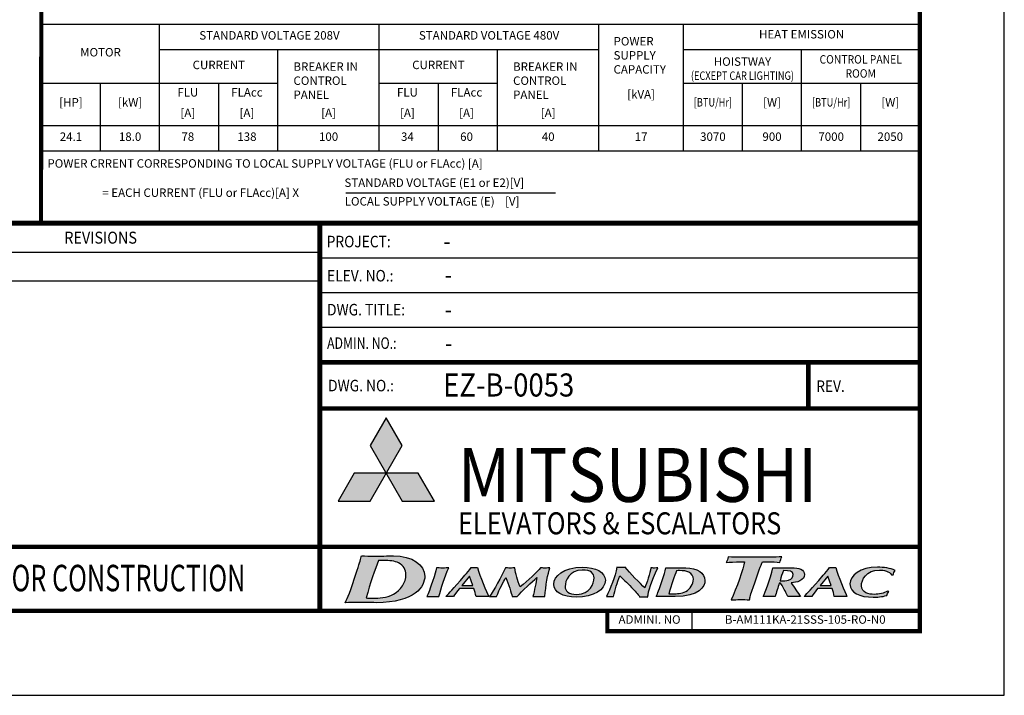
# Model space of a CAD drawing. Units: millimetres. Extents: x 0 to 21000, y 0 to 23043.
# Drawn here: x 15171 to 21000, y 0 to 4002 of the extents above; entities that cross this region are included whole.
import ezdxf
from ezdxf.enums import TextEntityAlignment as Align

# ---------------------------------------------------------------- set-up
doc = ezdxf.new("R2010")
doc.units = ezdxf.units.MM
doc.header["$LTSCALE"] = 100
doc.layers.get('0').update_dxf_attribs({"color": 3})
doc.layers.add('FRAME', color=5, linetype='Continuous')
doc.layers.add('SPEC', color=7, linetype='Continuous')
doc.styles.add('HELV-SOL', font='HELV-SOL.SHX', dxfattribs={"width": 0.8215, "height": 8})
doc.styles.add('HELVSOL', font='helv-sol.shx', dxfattribs={"width": 0.8, "height": 4})
doc.styles.add('ROMAND', font='romand', dxfattribs={"width": 0.8, "height": 0.125})
doc.styles.add('ROMD332', font='ROMAND', dxfattribs={"height": 0.09375})
doc.styles.add('ROMD532', font='romand__.ttf', dxfattribs={"height": 0.15625})
doc.styles.get("Standard").update_dxf_attribs({"font": 'romans.shx', "bigfont": 'bigfont.shx'})

# ---------------------------------------------------------------- blocks, each defined once
blk = doc.blocks.new('emblem')
at = {"layer": 'SPEC'}
h = blk.add_hatch(color=256, dxfattribs=at)
h.paths.add_polyline_path([(39.964, 2.652), (39.741, 3.039), (39.518, 2.652), (39.741, 2.266)])
h.paths.add_polyline_path([(40.187, 2.266), (39.741, 2.266), (39.964, 1.88), (40.41, 1.88)])
h.paths.add_polyline_path([(39.741, 2.266), (39.295, 2.266), (39.072, 1.88), (39.518, 1.88)])
blk.add_lwpolyline([(39.072, 1.88), (39.518, 1.88), (39.964, 2.652), (39.741, 3.039), (39.518, 2.652), (39.964, 1.88), (40.41, 1.88), (40.187, 2.266), (39.295, 2.266)], close=True, dxfattribs=at)
blk = doc.blocks.new('AI9-BLK1')
h = blk.add_hatch(color=256)
edge = h.paths.add_edge_path()
edge.add_spline(control_points=[(-96.38, -9.24), (-80.84, -9.24), (-77.15, -2.62), (-77.15, 1.15)], knot_values=[7, 7, 7, 7, 8, 8, 8, 8], degree=3, periodic=0)
edge.add_spline(control_points=[(-77.15, 1.15), (-77.15, 5.79), (-82.03, 9.24), (-89.54, 9.24)], knot_values=[0, 0, 0, 0, 1, 1, 1, 1], degree=3, periodic=0)
edge.add_spline(control_points=[(-89.54, 9.24), (-92, 9.24), (-94.51, 9.13), (-96.97, 9.13)], knot_values=[1, 1, 1, 1, 2, 2, 2, 2], degree=3, periodic=0)
edge.add_spline(control_points=[(-96.97, 9.13), (-98.71, 9.13), (-100.45, 9.18), (-102.19, 9.24)], knot_values=[2, 2, 2, 2, 3, 3, 3, 3], degree=3, periodic=0)
edge.add_spline(control_points=[(-102.19, 9.24), (-102.45, 8.14), (-102.7, 6.83), (-103.8, 3.58)], knot_values=[3, 3, 3, 3, 4, 4, 4, 4], degree=3, periodic=0)
edge.add_spline(control_points=[(-103.8, 3.58), (-106.99, -5.82), (-107.37, -6.86), (-108.52, -9.24)], knot_values=[4, 4, 4, 4, 5, 5, 5, 5], degree=3, periodic=0)
edge.add_spline(control_points=[(-108.52, -9.24), (-106.69, -9.18), (-105.2, -9.13), (-102.95, -9.13)], knot_values=[5, 5, 5, 5, 6, 6, 6, 6], degree=3, periodic=0)
edge.add_spline(control_points=[(-102.95, -9.13), (-100.75, -9.13), (-98.58, -9.24), (-96.38, -9.24)], knot_values=[6, 6, 6, 6, 7, 7, 7, 7], degree=3, periodic=0)
edge = h.paths.add_edge_path(flags=16)
edge.add_spline(control_points=[(-84.58, 1.87), (-84.58, -1.23), (-86.66, -4.4), (-89.46, -5.92)], knot_values=[0, 0, 0, 0, 1, 1, 1, 1], degree=3, periodic=0)
edge.add_spline(control_points=[(-89.46, -5.92), (-92.26, -7.45), (-95.23, -7.45), (-97.52, -7.45)], knot_values=[1, 1, 1, 1, 2, 2, 2, 2], degree=3, periodic=0)
edge.add_spline(control_points=[(-97.52, -7.45), (-99.05, -7.45), (-99.48, -7.42), (-100.28, -7.39)], knot_values=[2, 2, 2, 2, 3, 3, 3, 3], degree=3, periodic=0)
edge.add_spline(control_points=[(-100.28, -7.39), (-98.71, -1.55), (-96.8, 4.03), (-95.4, 7.39)], knot_values=[3, 3, 3, 3, 4, 4, 4, 4], degree=3, periodic=0)
edge.add_spline(control_points=[(-95.4, 7.39), (-94.51, 7.45), (-94.17, 7.45), (-93.57, 7.45)], knot_values=[4, 4, 4, 4, 5, 5, 5, 5], degree=3, periodic=0)
edge.add_spline(control_points=[(-93.57, 7.45), (-91.03, 7.45), (-88.95, 7.18), (-87.51, 6.46)], knot_values=[5, 5, 5, 5, 6, 6, 6, 6], degree=3, periodic=0)
edge.add_spline(control_points=[(-87.51, 6.46), (-85.51, 5.47), (-84.58, 3.63), (-84.58, 1.87)], knot_values=[6, 6, 6, 6, 7, 7, 7, 7], degree=3, periodic=0)
h = blk.add_hatch(color=256)
edge = h.paths.add_edge_path()
edge.add_spline(control_points=[(52.39, -3.27), (51.42, -6.11), (51.22, -7.21), (51.03, -8.14), (49.82, -8.04), (48.57, -8.02), (47.33, -8.02), (46.16, -8.02), (44.99, -8.07), (43.82, -8.14), (45.77, -3.83), (48.61, 4.38), (49.04, 6.86), (48.5, 6.88), (47.91, 6.88), (47.29, 6.88), (45.34, 6.88), (43.2, 6.78), (41.83, 6.66), (42.26, 7.44), (42.46, 8.03), (42.54, 8.82), (46.08, 8.72), (50.05, 8.69), (53.17, 8.69), (56.45, 8.69), (61.24, 8.77), (63.81, 8.82), (63.42, 8.15), (63.15, 7.39), (63.03, 6.66), (61.47, 6.83), (59.83, 6.88), (58.59, 6.88), (57.89, 6.88), (56.99, 6.88), (56.13, 6.86), (55.43, 5.51), (54.65, 3.33), (52.39, -3.27)], knot_values=[0, 0, 0, 0, 1, 1, 1, 2, 2, 2, 3, 3, 3, 4, 4, 4, 5, 5, 5, 6, 6, 6, 7, 7, 7, 8, 8, 8, 9, 9, 9, 10, 10, 10, 11, 11, 11, 12, 12, 12, 13, 13, 13, 13], degree=3, periodic=0)
h = blk.add_hatch(color=256)
edge = h.paths.add_edge_path()
edge.add_spline(control_points=[(-72.48, 4.53), (-72.04, 4.49), (-70.97, 4.44), (-70.16, 4.44), (-69.04, 4.44), (-68.39, 4.48), (-67.71, 4.53), (-69.2, 1.16), (-70.74, -3.6), (-71.57, -6.83), (-72.48, -6.76), (-73.08, -6.75), (-74.08, -6.75), (-74.86, -6.75), (-75.56, -6.78), (-76.35, -6.83), (-75.56, -5.17), (-75.35, -4.55), (-73.47, 1.02), (-72.77, 3.12), (-72.64, 3.79), (-72.48, 4.53), (-72.48, 4.53), (-72.48, 4.53), (-72.48, 4.53)], knot_values=[0, 0, 0, 0, 1, 1, 1, 2, 2, 2, 3, 3, 3, 4, 4, 4, 5, 5, 5, 6, 6, 6, 7, 7, 7, 8, 8, 8, 8], degree=3, periodic=0)
h = blk.add_hatch(color=256)
edge = h.paths.add_edge_path()
edge.add_spline(control_points=[(-58.86, 4.64), (-59.46, 3.77), (-60.58, 2.44), (-61.34, 1.57), (-66.59, -4.47), (-67.16, -5.14), (-68.88, -6.83), (-68.36, -6.78), (-67.81, -6.75), (-67.42, -6.75), (-66.87, -6.75), (-66.33, -6.78), (-65.78, -6.83), (-65.26, -6.02), (-64.63, -5.07), (-63.51, -3.63), (-62.65, -3.61), (-61.55, -3.58), (-60.56, -3.58), (-59.57, -3.58), (-58.63, -3.58), (-57.77, -3.63), (-57.38, -4.84), (-57.19, -5.52), (-56.93, -6.83), (-56.07, -6.78), (-55.18, -6.75), (-54.32, -6.75), (-53.51, -6.75), (-52.73, -6.78), (-51.92, -6.83), (-52.68, -5.15), (-55.39, 1.29), (-56.38, 4.64), (-56.78, 4.63), (-57.32, 4.59), (-57.74, 4.59), (-58.24, 4.59), (-58.6, 4.63), (-58.86, 4.64), (-58.86, 4.64), (-58.86, 4.64), (-58.86, 4.64)], knot_values=[0, 0, 0, 0, 1, 1, 1, 2, 2, 2, 3, 3, 3, 4, 4, 4, 5, 5, 5, 6, 6, 6, 7, 7, 7, 8, 8, 8, 9, 9, 9, 10, 10, 10, 11, 11, 11, 12, 12, 12, 13, 13, 13, 14, 14, 14, 14], degree=3, periodic=0)
edge = h.paths.add_edge_path(flags=16)
edge.add_spline(control_points=[(-59.49, 1.21), (-59.49, 1.21), (-58.13, -2.4), (-58.13, -2.4), (-58.63, -2.43), (-59.39, -2.45), (-60.3, -2.45), (-61.03, -2.45), (-61.89, -2.43), (-62.54, -2.4), (-62.54, -2.4), (-59.49, 1.21), (-59.49, 1.21)], knot_values=[0, 0, 0, 0, 1, 1, 1, 2, 2, 2, 3, 3, 3, 4, 4, 4, 4], degree=3, periodic=0)
h = blk.add_hatch(color=256)
edge = h.paths.add_edge_path()
edge.add_spline(control_points=[(-31.44, 4.53), (-30.97, 4.48), (-30.47, 4.44), (-29.72, 4.44), (-28.86, 4.44), (-28.33, 4.49), (-27.84, 4.53), (-28.49, 2.36), (-29.53, -2.64), (-29.72, -6.83), (-30.45, -6.76), (-31.2, -6.75), (-31.96, -6.75), (-32.82, -6.75), (-33.68, -6.76), (-34.54, -6.83), (-33.89, -4.71), (-33.11, -0.95), (-32.93, 0.64), (-34.7, -0.86), (-38.82, -4.74), (-40.75, -6.83), (-41.15, -6.78), (-41.48, -6.78), (-41.72, -6.78), (-42.08, -6.78), (-42.45, -6.8), (-42.68, -6.83), (-42.97, -5.4), (-43.99, -1.94), (-45.19, 0.65), (-46.15, -1.04), (-47.59, -3.78), (-48.84, -6.83), (-49.1, -6.8), (-49.57, -6.75), (-50.15, -6.75), (-50.75, -6.75), (-51.32, -6.8), (-51.58, -6.83), (-50.04, -4.56), (-46.78, 1.2), (-45.29, 4.53), (-44.85, 4.49), (-44.23, 4.44), (-43.47, 4.44), (-42.71, 4.44), (-42.16, 4.48), (-41.67, 4.53), (-41.28, 2.13), (-40.6, -0.23), (-39.47, -3.04), (-36.37, -0.54), (-32.74, 3.08), (-31.44, 4.53)], knot_values=[0, 0, 0, 0, 1, 1, 1, 2, 2, 2, 3, 3, 3, 4, 4, 4, 5, 5, 5, 6, 6, 6, 7, 7, 7, 8, 8, 8, 9, 9, 9, 10, 10, 10, 11, 11, 11, 12, 12, 12, 13, 13, 13, 14, 14, 14, 15, 15, 15, 16, 16, 16, 17, 17, 17, 18, 18, 18, 18], degree=3, periodic=0)
h = blk.add_hatch(color=256)
edge = h.paths.add_edge_path(flags=16)
edge.add_spline(control_points=[(-21.76, -2.81), (-21.76, -0.61), (-20.19, 3.66), (-15, 3.66), (-11.63, 3.66), (-10.35, 2.33), (-10.35, 0.51), (-10.35, -1.69), (-11.92, -5.96), (-17.11, -5.96), (-20.48, -5.96), (-21.76, -4.63), (-21.76, -2.81)], knot_values=[0, 0, 0, 0, 1, 1, 1, 2, 2, 2, 3, 3, 3, 4, 4, 4, 4], degree=3, periodic=0)
edge = h.paths.add_edge_path()
edge.add_spline(control_points=[(-14.9, 4.77), (-22.49, 4.77), (-26.25, 1.13), (-26.25, -1.99), (-26.25, -4.94), (-22.8, -7.07), (-17.32, -7.07), (-10.48, -7.07), (-5.87, -4.02), (-5.87, -0.41), (-5.87, 2.9), (-9.89, 4.77), (-14.9, 4.77)], knot_values=[0, 0, 0, 0, 1, 1, 1, 2, 2, 2, 3, 3, 3, 4, 4, 4, 4], degree=3, periodic=0)
h = blk.add_hatch(color=256)
edge = h.paths.add_edge_path()
edge.add_spline(control_points=[(9.66, -3.43), (10.47, -1.51), (11.77, 2.39), (12.03, 4.53), (12.42, 4.49), (12.92, 4.44), (13.52, 4.44), (14.09, 4.44), (14.46, 4.49), (14.8, 4.53), (12.06, -1.07), (11.25, -4.7), (10.73, -7.01), (10.23, -6.98), (9.71, -6.93), (9.22, -6.93), (8.72, -6.93), (8.25, -6.98), (7.75, -7.01), (6.97, -5.89), (5.64, -4.48), (4.49, -3.25), (2.48, -1.13), (1.05, 0.19), (-0.2, 1.34), (-1.2, -1.36), (-2.16, -4.07), (-2.63, -6.83), (-3, -6.8), (-3.39, -6.75), (-4.01, -6.75), (-4.82, -6.75), (-5.21, -6.8), (-5.48, -6.83), (-3.96, -3.84), (-2.03, 0.98), (-1.3, 4.72), (-0.96, 4.69), (-0.23, 4.64), (0.45, 4.64), (0.97, 4.64), (1.62, 4.67), (1.96, 4.72), (3.76, 2.52), (7.83, -1.64), (9.66, -3.43)], knot_values=[0, 0, 0, 0, 1, 1, 1, 2, 2, 2, 3, 3, 3, 4, 4, 4, 5, 5, 5, 6, 6, 6, 7, 7, 7, 8, 8, 8, 9, 9, 9, 10, 10, 10, 11, 11, 11, 12, 12, 12, 13, 13, 13, 14, 14, 14, 15, 15, 15, 15], degree=3, periodic=0)
h = blk.add_hatch(color=256)
edge = h.paths.add_edge_path()
edge.add_spline(control_points=[(33.43, -0.45), (33.43, 2.41), (30.43, 4.53), (25.81, 4.53), (24.3, 4.53), (22.76, 4.46), (21.24, 4.46), (20.17, 4.46), (19.1, 4.49), (18.03, 4.53), (17.88, 3.85), (17.72, 3.05), (17.04, 1.05), (15.09, -4.73), (14.85, -5.37), (14.15, -6.83), (15.27, -6.8), (16.18, -6.76), (17.57, -6.76), (18.92, -6.76), (20.25, -6.83), (21.61, -6.83), (31.16, -6.83), (33.43, -2.76), (33.43, -0.45)], knot_values=[0, 0, 0, 0, 1, 1, 1, 2, 2, 2, 3, 3, 3, 4, 4, 4, 5, 5, 5, 6, 6, 6, 7, 7, 7, 8, 8, 8, 8], degree=3, periodic=0)
edge = h.paths.add_edge_path(flags=16)
edge.add_spline(control_points=[(28.86, 0), (28.86, -1.91), (27.59, -3.86), (25.86, -4.79), (24.14, -5.73), (22.31, -5.73), (20.91, -5.73), (19.97, -5.73), (19.71, -5.71), (19.21, -5.7), (20.17, -2.1), (21.35, 1.33), (22.21, 3.39), (22.76, 3.43), (22.97, 3.43), (23.33, 3.43), (24.9, 3.43), (26.18, 3.26), (27.06, 2.82), (28.29, 2.21), (28.86, 1.08), (28.86, 0)], knot_values=[0, 0, 0, 0, 1, 1, 1, 2, 2, 2, 3, 3, 3, 4, 4, 4, 5, 5, 5, 6, 6, 6, 7, 7, 7, 7], degree=3, periodic=0)
h = blk.add_hatch(color=256)
edge = h.paths.add_edge_path()
edge.add_spline(control_points=[(63.27, -1.58), (64.94, -4.25), (65.39, -5.2), (66.06, -6.83), (67.08, -6.78), (67.79, -6.75), (68.73, -6.75), (69.74, -6.75), (70.71, -6.8), (71.15, -6.83), (70.06, -5.38), (68.6, -3.17), (67.42, -1.35), (68.62, -1.3), (69.82, -1.15), (70.81, -0.67), (72.14, -0.04), (72.69, 0.92), (72.69, 1.84), (72.69, 3.85), (70.58, 4.53), (67.55, 4.53), (65.72, 4.53), (63.87, 4.46), (62.57, 4.46), (61.63, 4.46), (60.92, 4.49), (60.24, 4.53), (59.1, -0.2), (57.3, -4.97), (56.43, -6.83), (57.01, -6.78), (57.92, -6.75), (58.89, -6.75), (59.85, -6.75), (60.32, -6.76), (61.16, -6.83), (61.52, -5.32), (62.23, -3.1), (62.75, -1.58), (62.75, -1.58), (63.27, -1.58), (63.27, -1.58)], knot_values=[0, 0, 0, 0, 1, 1, 1, 2, 2, 2, 3, 3, 3, 4, 4, 4, 5, 5, 5, 6, 6, 6, 7, 7, 7, 8, 8, 8, 9, 9, 9, 10, 10, 10, 11, 11, 11, 12, 12, 12, 13, 13, 13, 14, 14, 14, 14], degree=3, periodic=0)
edge = h.paths.add_edge_path(flags=16)
edge.add_spline(control_points=[(64.42, 3.43), (66.59, 3.43), (68.26, 3.3), (68.26, 1.84), (68.26, 1.03), (67.76, 0.13), (66.38, -0.35), (65.46, -0.66), (64.6, -0.66), (63.06, -0.66), (63.56, 1.13), (63.77, 1.82), (64.42, 3.43)], knot_values=[0, 0, 0, 0, 1, 1, 1, 2, 2, 2, 3, 3, 3, 4, 4, 4, 4], degree=3, periodic=0)
h = blk.add_hatch(color=256)
edge = h.paths.add_edge_path()
edge.add_spline(control_points=[(82.53, 4.64), (81.93, 3.77), (80.81, 2.44), (80.05, 1.57), (74.81, -4.47), (74.23, -5.14), (72.51, -6.83), (73.03, -6.78), (73.58, -6.75), (73.97, -6.75), (74.52, -6.75), (75.07, -6.78), (75.61, -6.83), (76.14, -6.02), (76.76, -5.07), (77.88, -3.63), (78.75, -3.61), (79.84, -3.58), (80.83, -3.58), (81.82, -3.58), (82.76, -3.58), (83.62, -3.63), (84.02, -4.84), (84.2, -5.52), (84.46, -6.83), (85.32, -6.78), (86.21, -6.75), (87.07, -6.75), (87.88, -6.75), (88.66, -6.78), (89.47, -6.83), (88.71, -5.15), (86, 1.29), (85.01, 4.64), (84.62, 4.63), (84.07, 4.59), (83.65, 4.59), (83.16, 4.59), (82.79, 4.63), (82.53, 4.64), (82.53, 4.64), (82.53, 4.64), (82.53, 4.64)], knot_values=[0, 0, 0, 0, 1, 1, 1, 2, 2, 2, 3, 3, 3, 4, 4, 4, 5, 5, 5, 6, 6, 6, 7, 7, 7, 8, 8, 8, 9, 9, 9, 10, 10, 10, 11, 11, 11, 12, 12, 12, 13, 13, 13, 14, 14, 14, 14], degree=3, periodic=0)
edge = h.paths.add_edge_path(flags=16)
edge.add_spline(control_points=[(81.9, 1.21), (81.9, 1.21), (83.26, -2.4), (83.26, -2.4), (82.76, -2.43), (82.01, -2.45), (81.09, -2.45), (80.36, -2.45), (79.5, -2.43), (78.85, -2.4), (78.85, -2.4), (81.9, 1.21), (81.9, 1.21)], knot_values=[0, 0, 0, 0, 1, 1, 1, 2, 2, 2, 3, 3, 3, 4, 4, 4, 4], degree=3, periodic=0)
h = blk.add_hatch(color=256)
edge = h.paths.add_edge_path()
edge.add_spline(control_points=[(105.96, -4.83), (105.49, -5.45), (105.33, -5.84), (105.15, -6.42), (103.35, -6.93), (101.26, -7.07), (99.85, -7.07), (94.51, -7.07), (90.64, -5.34), (90.64, -1.86), (90.64, 1.49), (94.53, 4.77), (101.53, 4.77), (104, 4.77), (106.48, 4.41), (108.52, 3.51), (108.02, 2.87), (107.84, 2.43), (107.71, 1.7), (107.71, 1.7), (107.06, 1.74), (107.06, 1.74), (106.3, 3.18), (103.93, 3.66), (102.28, 3.66), (97.06, 3.66), (95.16, -0.26), (95.16, -2.59), (95.16, -5.35), (98.21, -5.96), (100.19, -5.96), (102.15, -5.96), (104.03, -5.5), (105.49, -4.7), (105.49, -4.7), (105.96, -4.83), (105.96, -4.83)], knot_values=[0, 0, 0, 0, 1, 1, 1, 2, 2, 2, 3, 3, 3, 4, 4, 4, 5, 5, 5, 6, 6, 6, 7, 7, 7, 8, 8, 8, 9, 9, 9, 10, 10, 10, 11, 11, 11, 12, 12, 12, 12], degree=3, periodic=0)
for points, knots in [([(-77.15, 1.15), (-77.15, 5.79), (-82.03, 9.24), (-89.54, 9.24), (-92, 9.24), (-94.51, 9.13), (-96.97, 9.13), (-98.71, 9.13), (-100.45, 9.18), (-102.19, 9.24), (-102.45, 8.14), (-102.7, 6.83), (-103.8, 3.58), (-106.99, -5.82), (-107.37, -6.86), (-108.52, -9.24), (-106.69, -9.18), (-105.2, -9.13), (-102.95, -9.13), (-100.75, -9.13), (-98.58, -9.24), (-96.38, -9.24), (-80.84, -9.24), (-77.15, -2.62), (-77.15, 1.15)], [0, 0, 0, 0, 1, 1, 1, 2, 2, 2, 3, 3, 3, 4, 4, 4, 5, 5, 5, 6, 6, 6, 7, 7, 7, 8, 8, 8, 8]), ([(52.39, -3.27), (51.42, -6.11), (51.22, -7.21), (51.03, -8.14), (49.82, -8.04), (48.57, -8.02), (47.33, -8.02), (46.16, -8.02), (44.99, -8.07), (43.82, -8.14), (45.77, -3.83), (48.61, 4.38), (49.04, 6.86), (48.5, 6.88), (47.91, 6.88), (47.29, 6.88), (45.34, 6.88), (43.2, 6.78), (41.83, 6.66), (42.26, 7.44), (42.46, 8.03), (42.54, 8.82), (46.08, 8.72), (50.05, 8.69), (53.17, 8.69), (56.45, 8.69), (61.24, 8.77), (63.81, 8.82), (63.42, 8.15), (63.15, 7.39), (63.03, 6.66), (61.47, 6.83), (59.83, 6.88), (58.59, 6.88), (57.89, 6.88), (56.99, 6.88), (56.13, 6.86), (55.43, 5.51), (54.65, 3.33), (52.39, -3.27)], [0, 0, 0, 0, 1, 1, 1, 2, 2, 2, 3, 3, 3, 4, 4, 4, 5, 5, 5, 6, 6, 6, 7, 7, 7, 8, 8, 8, 9, 9, 9, 10, 10, 10, 11, 11, 11, 12, 12, 12, 13, 13, 13, 13]), ([(-84.58, 1.87), (-84.58, -1.23), (-86.66, -4.4), (-89.46, -5.92), (-92.26, -7.45), (-95.23, -7.45), (-97.52, -7.45), (-99.05, -7.45), (-99.48, -7.42), (-100.28, -7.39), (-98.71, -1.55), (-96.8, 4.03), (-95.4, 7.39), (-94.51, 7.45), (-94.17, 7.45), (-93.57, 7.45), (-91.03, 7.45), (-88.95, 7.18), (-87.51, 6.46), (-85.51, 5.47), (-84.58, 3.63), (-84.58, 1.87)], [0, 0, 0, 0, 1, 1, 1, 2, 2, 2, 3, 3, 3, 4, 4, 4, 5, 5, 5, 6, 6, 6, 7, 7, 7, 7]), ([(-72.48, 4.53), (-72.04, 4.49), (-70.97, 4.44), (-70.16, 4.44), (-69.04, 4.44), (-68.39, 4.48), (-67.71, 4.53), (-69.2, 1.16), (-70.74, -3.6), (-71.57, -6.83), (-72.48, -6.76), (-73.08, -6.75), (-74.08, -6.75), (-74.86, -6.75), (-75.56, -6.78), (-76.35, -6.83), (-75.56, -5.17), (-75.35, -4.55), (-73.47, 1.02), (-72.77, 3.12), (-72.64, 3.79), (-72.48, 4.53), (-72.48, 4.53), (-72.48, 4.53), (-72.48, 4.53)], [0, 0, 0, 0, 1, 1, 1, 2, 2, 2, 3, 3, 3, 4, 4, 4, 5, 5, 5, 6, 6, 6, 7, 7, 7, 8, 8, 8, 8]), ([(-58.86, 4.64), (-59.46, 3.77), (-60.58, 2.44), (-61.34, 1.57), (-66.59, -4.47), (-67.16, -5.14), (-68.88, -6.83), (-68.36, -6.78), (-67.81, -6.75), (-67.42, -6.75), (-66.87, -6.75), (-66.33, -6.78), (-65.78, -6.83), (-65.26, -6.02), (-64.63, -5.07), (-63.51, -3.63), (-62.65, -3.61), (-61.55, -3.58), (-60.56, -3.58), (-59.57, -3.58), (-58.63, -3.58), (-57.77, -3.63), (-57.38, -4.84), (-57.19, -5.52), (-56.93, -6.83), (-56.07, -6.78), (-55.18, -6.75), (-54.32, -6.75), (-53.51, -6.75), (-52.73, -6.78), (-51.92, -6.83), (-52.68, -5.15), (-55.39, 1.29), (-56.38, 4.64), (-56.78, 4.63), (-57.32, 4.59), (-57.74, 4.59), (-58.24, 4.59), (-58.6, 4.63), (-58.86, 4.64), (-58.86, 4.64), (-58.86, 4.64), (-58.86, 4.64)], [0, 0, 0, 0, 1, 1, 1, 2, 2, 2, 3, 3, 3, 4, 4, 4, 5, 5, 5, 6, 6, 6, 7, 7, 7, 8, 8, 8, 9, 9, 9, 10, 10, 10, 11, 11, 11, 12, 12, 12, 13, 13, 13, 14, 14, 14, 14]), ([(-31.44, 4.53), (-30.97, 4.48), (-30.47, 4.44), (-29.72, 4.44), (-28.86, 4.44), (-28.33, 4.49), (-27.84, 4.53), (-28.49, 2.36), (-29.53, -2.64), (-29.72, -6.83), (-30.45, -6.76), (-31.2, -6.75), (-31.96, -6.75), (-32.82, -6.75), (-33.68, -6.76), (-34.54, -6.83), (-33.89, -4.71), (-33.11, -0.95), (-32.93, 0.64), (-34.7, -0.86), (-38.82, -4.74), (-40.75, -6.83), (-41.15, -6.78), (-41.48, -6.78), (-41.72, -6.78), (-42.08, -6.78), (-42.45, -6.8), (-42.68, -6.83), (-42.97, -5.4), (-43.99, -1.94), (-45.19, 0.65), (-46.15, -1.04), (-47.59, -3.78), (-48.84, -6.83), (-49.1, -6.8), (-49.57, -6.75), (-50.15, -6.75), (-50.75, -6.75), (-51.32, -6.8), (-51.58, -6.83), (-50.04, -4.56), (-46.78, 1.2), (-45.29, 4.53), (-44.85, 4.49), (-44.23, 4.44), (-43.47, 4.44), (-42.71, 4.44), (-42.16, 4.48), (-41.67, 4.53), (-41.28, 2.13), (-40.6, -0.23), (-39.47, -3.04), (-36.37, -0.54), (-32.74, 3.08), (-31.44, 4.53)], [0, 0, 0, 0, 1, 1, 1, 2, 2, 2, 3, 3, 3, 4, 4, 4, 5, 5, 5, 6, 6, 6, 7, 7, 7, 8, 8, 8, 9, 9, 9, 10, 10, 10, 11, 11, 11, 12, 12, 12, 13, 13, 13, 14, 14, 14, 15, 15, 15, 16, 16, 16, 17, 17, 17, 18, 18, 18, 18]), ([(-14.9, 4.77), (-22.49, 4.77), (-26.25, 1.13), (-26.25, -1.99), (-26.25, -4.94), (-22.8, -7.07), (-17.32, -7.07), (-10.48, -7.07), (-5.87, -4.02), (-5.87, -0.41), (-5.87, 2.9), (-9.89, 4.77), (-14.9, 4.77)], [0, 0, 0, 0, 1, 1, 1, 2, 2, 2, 3, 3, 3, 4, 4, 4, 4]), ([(9.66, -3.43), (10.47, -1.51), (11.77, 2.39), (12.03, 4.53), (12.42, 4.49), (12.92, 4.44), (13.52, 4.44), (14.09, 4.44), (14.46, 4.49), (14.8, 4.53), (12.06, -1.07), (11.25, -4.7), (10.73, -7.01), (10.23, -6.98), (9.71, -6.93), (9.22, -6.93), (8.72, -6.93), (8.25, -6.98), (7.75, -7.01), (6.97, -5.89), (5.64, -4.48), (4.49, -3.25), (2.48, -1.13), (1.05, 0.19), (-0.2, 1.34), (-1.2, -1.36), (-2.16, -4.07), (-2.63, -6.83), (-3, -6.8), (-3.39, -6.75), (-4.01, -6.75), (-4.82, -6.75), (-5.21, -6.8), (-5.48, -6.83), (-3.96, -3.84), (-2.03, 0.98), (-1.3, 4.72), (-0.96, 4.69), (-0.23, 4.64), (0.45, 4.64), (0.97, 4.64), (1.62, 4.67), (1.96, 4.72), (3.76, 2.52), (7.83, -1.64), (9.66, -3.43)], [0, 0, 0, 0, 1, 1, 1, 2, 2, 2, 3, 3, 3, 4, 4, 4, 5, 5, 5, 6, 6, 6, 7, 7, 7, 8, 8, 8, 9, 9, 9, 10, 10, 10, 11, 11, 11, 12, 12, 12, 13, 13, 13, 14, 14, 14, 15, 15, 15, 15]), ([(33.43, -0.45), (33.43, 2.41), (30.43, 4.53), (25.81, 4.53), (24.3, 4.53), (22.76, 4.46), (21.24, 4.46), (20.17, 4.46), (19.1, 4.49), (18.03, 4.53), (17.88, 3.85), (17.72, 3.05), (17.04, 1.05), (15.09, -4.73), (14.85, -5.37), (14.15, -6.83), (15.27, -6.8), (16.18, -6.76), (17.57, -6.76), (18.92, -6.76), (20.25, -6.83), (21.61, -6.83), (31.16, -6.83), (33.43, -2.76), (33.43, -0.45)], [0, 0, 0, 0, 1, 1, 1, 2, 2, 2, 3, 3, 3, 4, 4, 4, 5, 5, 5, 6, 6, 6, 7, 7, 7, 8, 8, 8, 8]), ([(63.27, -1.58), (64.94, -4.25), (65.39, -5.2), (66.06, -6.83), (67.08, -6.78), (67.79, -6.75), (68.73, -6.75), (69.74, -6.75), (70.71, -6.8), (71.15, -6.83), (70.06, -5.38), (68.6, -3.17), (67.42, -1.35), (68.62, -1.3), (69.82, -1.15), (70.81, -0.67), (72.14, -0.04), (72.69, 0.92), (72.69, 1.84), (72.69, 3.85), (70.58, 4.53), (67.55, 4.53), (65.72, 4.53), (63.87, 4.46), (62.57, 4.46), (61.63, 4.46), (60.92, 4.49), (60.24, 4.53), (59.1, -0.2), (57.3, -4.97), (56.43, -6.83), (57.01, -6.78), (57.92, -6.75), (58.89, -6.75), (59.85, -6.75), (60.32, -6.76), (61.16, -6.83), (61.52, -5.32), (62.23, -3.1), (62.75, -1.58), (62.75, -1.58), (63.27, -1.58), (63.27, -1.58)], [0, 0, 0, 0, 1, 1, 1, 2, 2, 2, 3, 3, 3, 4, 4, 4, 5, 5, 5, 6, 6, 6, 7, 7, 7, 8, 8, 8, 9, 9, 9, 10, 10, 10, 11, 11, 11, 12, 12, 12, 13, 13, 13, 14, 14, 14, 14]), ([(82.53, 4.64), (81.93, 3.77), (80.81, 2.44), (80.05, 1.57), (74.81, -4.47), (74.23, -5.14), (72.51, -6.83), (73.03, -6.78), (73.58, -6.75), (73.97, -6.75), (74.52, -6.75), (75.07, -6.78), (75.61, -6.83), (76.14, -6.02), (76.76, -5.07), (77.88, -3.63), (78.75, -3.61), (79.84, -3.58), (80.83, -3.58), (81.82, -3.58), (82.76, -3.58), (83.62, -3.63), (84.02, -4.84), (84.2, -5.52), (84.46, -6.83), (85.32, -6.78), (86.21, -6.75), (87.07, -6.75), (87.88, -6.75), (88.66, -6.78), (89.47, -6.83), (88.71, -5.15), (86, 1.29), (85.01, 4.64), (84.62, 4.63), (84.07, 4.59), (83.65, 4.59), (83.16, 4.59), (82.79, 4.63), (82.53, 4.64), (82.53, 4.64), (82.53, 4.64), (82.53, 4.64)], [0, 0, 0, 0, 1, 1, 1, 2, 2, 2, 3, 3, 3, 4, 4, 4, 5, 5, 5, 6, 6, 6, 7, 7, 7, 8, 8, 8, 9, 9, 9, 10, 10, 10, 11, 11, 11, 12, 12, 12, 13, 13, 13, 14, 14, 14, 14]), ([(105.96, -4.83), (105.49, -5.45), (105.33, -5.84), (105.15, -6.42), (103.35, -6.93), (101.26, -7.07), (99.85, -7.07), (94.51, -7.07), (90.64, -5.34), (90.64, -1.86), (90.64, 1.49), (94.53, 4.77), (101.53, 4.77), (104, 4.77), (106.48, 4.41), (108.52, 3.51), (108.02, 2.87), (107.84, 2.43), (107.71, 1.7), (107.71, 1.7), (107.06, 1.74), (107.06, 1.74), (106.3, 3.18), (103.93, 3.66), (102.28, 3.66), (97.06, 3.66), (95.16, -0.26), (95.16, -2.59), (95.16, -5.35), (98.21, -5.96), (100.19, -5.96), (102.15, -5.96), (104.03, -5.5), (105.49, -4.7), (105.49, -4.7), (105.96, -4.83), (105.96, -4.83)], [0, 0, 0, 0, 1, 1, 1, 2, 2, 2, 3, 3, 3, 4, 4, 4, 5, 5, 5, 6, 6, 6, 7, 7, 7, 8, 8, 8, 9, 9, 9, 10, 10, 10, 11, 11, 11, 12, 12, 12, 12]), ([(-59.49, 1.21), (-59.49, 1.21), (-58.13, -2.4), (-58.13, -2.4), (-58.63, -2.43), (-59.39, -2.45), (-60.3, -2.45), (-61.03, -2.45), (-61.89, -2.43), (-62.54, -2.4), (-62.54, -2.4), (-59.49, 1.21), (-59.49, 1.21)], [0, 0, 0, 0, 1, 1, 1, 2, 2, 2, 3, 3, 3, 4, 4, 4, 4]), ([(-21.76, -2.81), (-21.76, -0.61), (-20.19, 3.66), (-15, 3.66), (-11.63, 3.66), (-10.35, 2.33), (-10.35, 0.51), (-10.35, -1.69), (-11.92, -5.96), (-17.11, -5.96), (-20.48, -5.96), (-21.76, -4.63), (-21.76, -2.81)], [0, 0, 0, 0, 1, 1, 1, 2, 2, 2, 3, 3, 3, 4, 4, 4, 4]), ([(28.86, 0), (28.86, -1.91), (27.59, -3.86), (25.86, -4.79), (24.14, -5.73), (22.31, -5.73), (20.91, -5.73), (19.97, -5.73), (19.71, -5.71), (19.21, -5.7), (20.17, -2.1), (21.35, 1.33), (22.21, 3.39), (22.76, 3.43), (22.97, 3.43), (23.33, 3.43), (24.9, 3.43), (26.18, 3.26), (27.06, 2.82), (28.29, 2.21), (28.86, 1.08), (28.86, 0)], [0, 0, 0, 0, 1, 1, 1, 2, 2, 2, 3, 3, 3, 4, 4, 4, 5, 5, 5, 6, 6, 6, 7, 7, 7, 7]), ([(64.42, 3.43), (66.59, 3.43), (68.26, 3.3), (68.26, 1.84), (68.26, 1.03), (67.76, 0.13), (66.38, -0.35), (65.46, -0.66), (64.6, -0.66), (63.06, -0.66), (63.56, 1.13), (63.77, 1.82), (64.42, 3.43)], [0, 0, 0, 0, 1, 1, 1, 2, 2, 2, 3, 3, 3, 4, 4, 4, 4]), ([(81.9, 1.21), (81.9, 1.21), (83.26, -2.4), (83.26, -2.4), (82.76, -2.43), (82.01, -2.45), (81.09, -2.45), (80.36, -2.45), (79.5, -2.43), (78.85, -2.4), (78.85, -2.4), (81.9, 1.21), (81.9, 1.21)], [0, 0, 0, 0, 1, 1, 1, 2, 2, 2, 3, 3, 3, 4, 4, 4, 4])]:
    blk.add_open_spline(points, degree=3, knots=knots)

msp = doc.modelspace()

# ---------------------------------------------------------------- linework, layer by layer
for p, q in [((15299.99962, 3975.00049), (20499.99998, 3975.00049)), ((16000.00021, 3225.00049), (16000.00004, 3975.00052)), ((17300.00006, 3225.00049), (17300.00004, 3975.00052)), ((18600.00001, 3225.00048), (18600, 3975.00061)), ((19100, 3225.00048), (19099.99998, 3975.00055)), ((16000.00001, 3825.00049), (17299.99997, 3825.00048)), ((16700.00032, 3225.00049), (16700.00004, 3825.00049)), ((17299.99997, 3825.00048), (18599.99997, 3825.00048)), ((18000.00027, 3225.00048), (18000, 3825.00048)), ((19099.99999, 3825.00045), (20500.00002, 3825.00037)), ((19800, 3225.00048), (19799.99999, 3825.00041)), ((15300.00001, 3625.00022), (16000.00005, 3624.99995)), ((15650.00031, 3225.00009), (15650.00004, 3625.00009)), ((16000.00012, 3625.00074), (16700.00006, 3625.00049)), ((16350.00031, 3225.00049), (16350.00004, 3625.00049)), ((17300.00005, 3625.00048), (18000.00002, 3625.00048)), ((17650.00027, 3225.00048), (17650, 3625.00048)), ((19099.99802, 3625.00048), (20499.99743, 3625.00049)), ((19450.00027, 3225.00048), (19450, 3625.00048)), ((20150.00223, 3225.00048), (20150.00197, 3625.00048)), ((15299.99983, 3375.00049), (20500.00023, 3375.00049)), ((15299.99974, 3225.00049), (20500.00014, 3225.00049)), ((13396.91995, 2625.35538), (16948.61645, 2625.35538)), ((16948.3041, 2591.20803), (20500.00059, 2591.20803)), ((16948.3041, 2591.20803), (20500.00059, 2591.20803)), ((13397.23231, 2454.6186), (16948.92881, 2454.6186)), ((16948.3041, 2386.32389), (20500.00059, 2386.32389)), ((16948.3041, 2181.43976), (20500.00059, 2181.43976))]:
    msp.add_line(p, q)
at = {"const_width": 25}
msp.add_lwpolyline([(15300.00004, 4175.00049), (20500.00004, 4175.00049), (20499.99996, 2796.09216), (15297.278, 2796.09216)], close=True, dxfattribs=at)
for points in [[(16948.3041, 2796.09216, 30.40997, 30.40997, 0), (13396.91995, 2796.09216, 31.36028, 31.36028, 0), (13396.91995, 500.00049, 31.36028, 31.36028, 0)], [(20500.00059, 2796.09216, 30.40997, 30.40997, 0), (16948.3041, 2796.09216, 30.40997, 30.40997, 0), (16948.3041, 500.00049, 0, 0, 0)]]:
    msp.add_lwpolyline(points, format="xyseb")
at = {"const_width": 26.41943}
for points in [[(20500.00059, 1972.47246), (16948.3041, 1972.47246)], [(19839.53709, 1972.47246), (19839.53709, 1699.29361)], [(20500.00059, 1699.29361), (16948.3041, 1699.29361)], [(20499.68824, 879.70859), (13396.91995, 879.70859)]]:
    msp.add_lwpolyline(points, dxfattribs=at)
at = {"layer": 'DEFPOINTS'}
msp.add_lwpolyline([(0.00059, 0.00049), (21000.00059, 0.00049), (21000.00059, 15000.00049), (0.00059, 15000.00049)], close=True, dxfattribs=at)
at = {"layer": 'FRAME'}
msp.add_line((19150.00059, 500.00049), (19150.00059, 380.00049), dxfattribs=at)
at = {"layer": 'FRAME', "const_width": 25}
for points in [[(500.00059, 500.00049), (20500.00059, 500.00049), (20500.00059, 14500.00049), (500.00059, 14500.00049)], [(18650.00059, 380.00049), (20500.00059, 380.00049), (20500.00059, 500.00049), (18650.00059, 500.00049)]]:
    msp.add_lwpolyline(points, close=True, dxfattribs=at)
at = {"layer": 'SPEC'}
msp.add_line((17101.20167, 2976.83008), (18342.83904, 2976.83008), dxfattribs=at)
at = {"layer": 'SPEC', "color": 1}
msp.add_line((20500.00059, 879.70859), (16948.3041, 879.70859), dxfattribs=at)

# ---------------------------------------------------------------- block references
at = {"color": 7, "xscale": 15, "yscale": 15, "zscale": 15}
msp.add_blockref('AI9-BLK1', (18726.71282, 687.3297), dxfattribs=at)
at = {"layer": 'SPEC', "xscale": 426.2403079609721, "yscale": 426.2403079603391, "zscale": 426.2403079603209}
msp.add_blockref('emblem', (401.70277, 349.09222), dxfattribs=at)

# ---------------------------------------------------------------- texts
at = {"layer": 'SPEC'}
for s, p in [('STANDARD VOLTAGE 208V', (16650.00004, 3868.33382)), ('STANDARD VOLTAGE 480V', (17950.00004, 3868.33379)), ('MOTOR', (15650.00009, 3768.33382)), ('CURRENT', (16349.99994, 3693.33382)), ('CURRENT', (17649.99998, 3693.33381)), ('FLU', (16166.66667, 3530.83387)), ('FLAcc', (16516.66637, 3530.83387)), ('FLU', (17466.6668, 3530.83386)), ('FLAcc', (17816.6665, 3530.83386)), ('[kVA]', (18850, 3519.23857)), ('[HP]', (15475.00003, 3471.90468)), ('[kW]', (15825.00013, 3471.90498)), ('[W]', (19624.99737, 3471.90524)), ('[W]', (20324.99934, 3471.90524)), ('[A]', (16166.6667, 3409.4053)), ('[A]', (16516.66645, 3409.4053)), ('[A]', (17000.00007, 3409.40525)), ('[A]', (17466.66683, 3409.40529)), ('[A]', (17816.66658, 3409.40529)), ('[A]', (18300.00003, 3409.40525)), ('24.1', (15474.99974, 3268.33351)), ('18.0', (15824.99983, 3268.33381)), ('78', (16166.6665, 3268.33381)), ('138', (16516.66628, 3268.33381)), ('100', (16999.99992, 3268.33381)), ('34', (17466.66656, 3268.3338)), ('60', (17816.66626, 3268.3338)), ('40', (18299.99984, 3268.3338)), ('17', (18849.99995, 3268.3338)), ('3070', (19275.00183, 3268.33379)), ('900', (19624.99972, 3268.3338)), ('7000', (19975.00183, 3268.33379)), ('2050', (20324.99972, 3268.3338)), ('ADMINI. NO', (18900.00059, 408.33382)), ('B-AM111KA-21SSS-105-RO-N0', (19821.42917, 408.33382))]:
    msp.add_text(s, height=50, dxfattribs=at).set_placement(p, align=Align.BOTTOM_CENTER)
at = {"layer": 'SPEC', "width": 0.8}
for p in [(19274.99948, 3471.90523), (19975.00145, 3471.90524)]:
    msp.add_text('[BTU/Hr]', height=50, dxfattribs=at).set_placement(p, align=Align.BOTTOM_CENTER)
at = {"layer": 'SPEC'}
for s, p in [('POWER CRRENT CORRESPONDING TO LOCAL SUPPLY VOLTAGE (FLU or FLAcc) [A]', (15335.74525, 3125.32232)), ('STANDARD VOLTAGE (E1 or E2)[V]', (17093.82626, 3011.23387)), ('= EACH CURRENT (FLU or FLAcc)[A] X ', (15660.69009, 2952.2995)), ('LOCAL SUPPLY VOLTAGE (E)    [V]', (17095.54258, 2900.86727))]:
    msp.add_text(s, height=50, dxfattribs=at).set_placement(p)
at = {"layer": 'SPEC', "style": 'ROMD532', "width": 0.88}
msp.add_text('REVISIONS', height=71.0265, dxfattribs=at).set_placement((15650.61767, 2710.72377), align=Align.MIDDLE_CENTER)
msp.add_text('REVISIONS', height=71.0265, dxfattribs=at).set_placement((15650.61767, 2710.72377), align=Align.MIDDLE_CENTER)
at = {"layer": 'SPEC'}
for s, height, style, width, p in [('PROJECT:', 68.294711, 'ROMD332', 0.875, (16988.7941, 2687.66309)), ('PROJECT:', 68.294711, 'ROMD332', 0.875, (16988.7941, 2687.66309)), ('ELEVATORS & ESCALATORS', 130.3341674, 'HELV-SOL', 0.84375, (17765.79377, 1018.80216))]:
    msp.add_text(s, height=height, dxfattribs=dict(at, style=style, width=width)).set_placement(p, align=Align.MIDDLE_LEFT)
at = {"layer": 'SPEC', "style": 'HELV-SOL', "width": 0.875}
for s, height, p in [('-', 102.44207, (17679.68858, 2741.18027)), ('-', 102.44207, (17679.68858, 2741.18027)), ('-', 102.44207, (17690.27638, 2137.74199)), ('EZ-B-0053', 136.589422, (17677.90555, 1906.36496))]:
    msp.add_text(s, height=height, dxfattribs=at).set_placement(p, align=Align.TOP_LEFT)
at = {"layer": 'SPEC'}
for s, height, style, width, p in [('ELEV. NO.:', 68.294711, 'ROMAND', 0.875, (16991.03578, 2451.21497)), ('ELEV. NO.:', 68.294711, 'ROMAND', 0.875, (16991.03578, 2451.21497)), ('-', 102.44207, 'HELV-SOL', 0.875, (17687.83875, 2439.36065)), ('-', 102.44207, 'HELV-SOL', 0.875, (17687.83875, 2439.36065)), ('DWG. TITLE:', 68.2947112, 'ROMAND', 0.875, (16991.03578, 2250.18524)), ('-', 102.44207, 'HELV-SOL', 0.875, (17687.83875, 2234.47652)), ('ADMIN. NO.:', 68.2947112, 'ROMAND', 0.78125, (16991.03578, 2051.99613)), ('DWG. NO.:', 68.294711, 'ROMD332', 0.875, (16997.10999, 1800.39188)), ('REV.', 68.294711, 'ROMD332', 0.875, (19886.49754, 1797.07103)), ('MITSUBISHI', 318.594631, 'HELV-SOL', 0.875, (17765.78989, 1145.9636))]:
    msp.add_text(s, height=height, dxfattribs=dict(at, style=style, width=width)).set_placement(p)
at = {"layer": 'SPEC', "style": 'HELVSOL', "width": 0.7}
msp.add_text('NOT TO BE USED FOR CONSTRUCTION', height=156.6801071, dxfattribs=at).set_placement((15165.08997, 616.21167), align=Align.CENTER)
at = {"layer": 'SPEC', "char_height": 50}
for s, insert, attachment_point in [('HEAT EMISSION', (19800, 3875.00046), 8), ('POWER\\PSUPPLY\\PCAPACITY', (18686.90476, 3666.66714), 7), ('{\\W0.9;CONTROL PANEL\\PROOM}', (20149.99999, 3658.33376), 8), ('BREAKER IN \\PCONTROL\\PPANEL', (16792.1429, 3516.66715), 7), ('BREAKER IN \\PCONTROL\\PPANEL', (18092.14286, 3516.66715), 7), ('HOISTWAY\\P{\\W0.8;(ECXEPT CAR LIGHTING)}', (19449.99999, 3645.23856), 8)]:
    msp.add_mtext(s, dxfattribs=dict(at, insert=insert, attachment_point=attachment_point))

doc.saveas('drawing.dxf')
